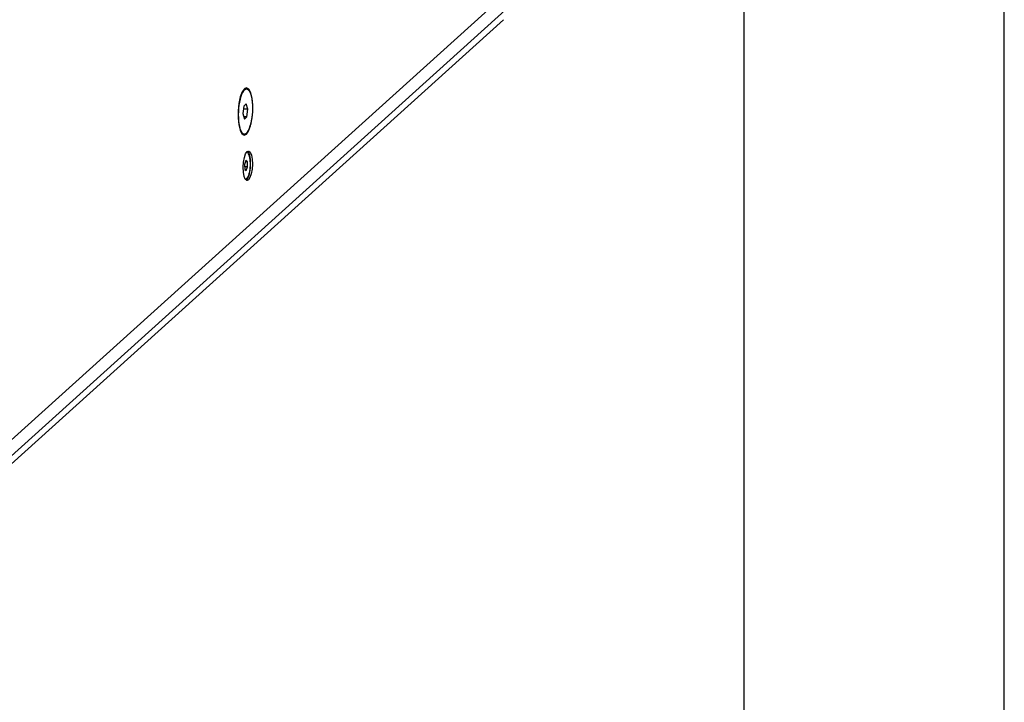
# Model space of a CAD drawing. Units: millimetres. Extents: x 0 to 420, y 0 to 297.
# Drawn here: x 377 to 420, y 190 to 220 of the extents above; entities that cross this region are included whole.
import ezdxf

# ---------------------------------------------------------------- set-up
doc = ezdxf.new("R2010")
doc.units = ezdxf.units.MM
doc.header["$LTSCALE"] = 23.1
doc.layers.get('0').update_dxf_attribs({"linetype": 'CONTINUOUS'})
doc.layers.add('AXIS', color=7, linetype='CONTINUOUS')

msp = doc.modelspace()

# ---------------------------------------------------------------- linework, layer by layer
at = {"color": 2, "linetype": 'Continuous'}
for p, q in [((420, 0), (420, 297)), ((408.5091, 11.097), (408.5091, 288.097))]:
    msp.add_line(p, q, dxfattribs=at)
at = {"color": 7, "linetype": 'Continuous'}
for p, q in [((398.0752, 221.037), (375.3273, 200.5043)), ((397.881, 219.8109), (375.133, 199.2782)), ((386.533, 216.7553), (386.438, 216.7602)), ((386.5031, 216.7513), (386.4642, 216.7748)), ((386.4155, 215.9958), (386.3745, 215.6597)), ((386.5892, 215.8535), (386.3993, 215.8633)), ((386.5229, 216.0927), (386.4155, 215.9958)), ((386.5892, 215.8535), (386.5229, 216.0927)), ((386.5482, 215.5174), (386.5892, 215.8535)), ((386.3745, 215.6597), (386.4408, 215.4205)), ((386.5482, 215.5174), (386.412, 215.5244)), ((386.4408, 215.4205), (386.5482, 215.5174)), ((386.4307, 214.7579), (386.3376, 214.7627)), ((386.3665, 214.7452), (386.3932, 214.7566)), ((386.6198, 213.9577), (386.5792, 213.991)), ((386.6721, 213.8325), (386.6198, 213.9577)), ((386.5016, 213.5848), (386.4445, 213.4182)), ((386.5685, 213.5301), (386.4843, 213.5344)), ((386.5685, 213.5301), (386.5016, 213.5848)), ((386.5782, 213.3086), (386.5685, 213.5301)), ((386.4445, 213.4182), (386.4542, 213.1967)), ((386.5782, 213.3086), (386.449, 213.3153)), ((386.4542, 213.1967), (386.5211, 213.142)), ((386.5211, 213.142), (386.5782, 213.3086)), ((386.5195, 212.7319), (386.5388, 212.7402)), ((386.5388, 212.7402), (386.606, 212.8399))]:
    msp.add_line(p, q, dxfattribs=at)
at = {"color": 9, "linetype": 'Continuous'}
msp.add_line((398.1048, 220.3658), (375.3569, 199.8331), dxfattribs=at)
at = {"color": 7, "linetype": 'Continuous'}
for points in [[(386.4396, 216.7155), (386.396, 216.6659), (386.354, 216.5978), (386.3147, 216.5126), (386.2788, 216.412), (386.247, 216.2981), (386.22, 216.1731), (386.1983, 216.0397), (386.1824, 215.9005), (386.1726, 215.7583), (386.1691, 215.6162), (386.1719, 215.4769), (386.1811, 215.3433), (386.1964, 215.2181), (386.2175, 215.1038), (386.2439, 215.0029), (386.2753, 214.9173), (386.3108, 214.8488), (386.3498, 214.7988), (386.3915, 214.7682), (386.4307, 214.7579)], [(386.4396, 216.7155), (386.4842, 216.7455), (386.533, 216.7553)], [(386.533, 216.7553), (386.5722, 216.745), (386.6139, 216.7145), (386.6529, 216.6645), (386.6884, 216.5959), (386.7197, 216.5103), (386.7462, 216.4094), (386.7673, 216.2952), (386.7826, 216.17), (386.7918, 216.0364), (386.7946, 215.897), (386.7911, 215.7549), (386.7813, 215.6128), (386.7654, 215.4736), (386.7437, 215.3401), (386.7167, 215.2152), (386.6849, 215.1012), (386.649, 215.0006), (386.6096, 214.9154), (386.5677, 214.8473), (386.524, 214.7978)], [(386.4307, 214.7579), (386.4795, 214.7677), (386.524, 214.7978)], [(386.6973, 213.5312), (386.6911, 213.6192), (386.6804, 213.7008), (386.6655, 213.7741), (386.6469, 213.8373), (386.6249, 213.8889), (386.6002, 213.9275), (386.5732, 213.9522), (386.5456, 213.9615)], [(386.6973, 213.5312), (386.699, 213.4392), (386.696, 213.3453), (386.6885, 213.2518), (386.6767, 213.161), (386.6607, 213.0753), (386.6411, 212.9966), (386.6183, 212.927), (386.5929, 212.8681), (386.5655, 212.8214), (386.5367, 212.7881), (386.5073, 212.7689), (386.4806, 212.7642)], [(386.7145, 213.4342), (386.705, 213.6507), (386.6721, 213.8325)], [(386.606, 212.8399), (386.6619, 213.0028), (386.6995, 213.2093), (386.7145, 213.4342)]]:
    msp.add_lwpolyline(points, dxfattribs=at)
at = {"layer": 'AXIS', "color": 7, "linetype": 'Continuous'}
for p, q in [((386.4375, 216.7634), (386.3391, 216.6234)), ((386.5356, 216.8052), (386.4375, 216.7634)), ((386.6373, 216.7438), (386.5356, 216.8052)), ((386.2446, 214.9272), (386.3264, 214.7695)), ((386.5261, 214.7498), (386.6245, 214.8899)), ((386.3264, 214.7695), (386.428, 214.708)), ((386.428, 214.708), (386.5261, 214.7498)), ((386.4927, 213.883), (386.5599, 213.9828)), ((386.5599, 213.9828), (386.6208, 214.0086)), ((386.6208, 214.0086), (386.6305, 214.0074)), ((386.4789, 212.7652), (386.4266, 212.8904)), ((386.6148, 212.7363), (386.5539, 212.7104))]:
    msp.add_line(p, q, dxfattribs=at)
for points in [[(386.3391, 216.6234), (386.2547, 216.3985), (386.1925, 216.1108), (386.1587, 215.7884), (386.1564, 215.4629), (386.186, 215.1662), (386.2446, 214.9272)], [(386.6245, 214.8899), (386.709, 215.1148), (386.7711, 215.4025), (386.805, 215.7249), (386.8072, 216.0503), (386.7776, 216.3471), (386.7191, 216.586), (386.6373, 216.7438)], [(386.6305, 214.0074), (386.6958, 213.9538), (386.7481, 213.8286), (386.781, 213.6468), (386.7905, 213.4304), (386.7755, 213.2054), (386.7378, 212.999), (386.682, 212.836), (386.6148, 212.7363)], [(386.4266, 212.8904), (386.3937, 213.0722), (386.3842, 213.2887), (386.3992, 213.5137), (386.4368, 213.7201), (386.4927, 213.883)], [(386.5539, 212.7104), (386.5442, 212.7117), (386.4789, 212.7652)]]:
    msp.add_lwpolyline(points, dxfattribs=at)

doc.saveas('drawing.dxf')
